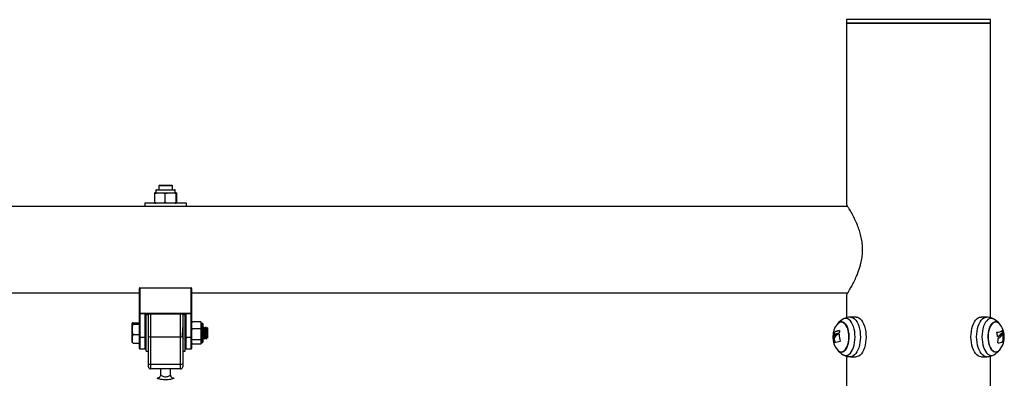
# Model space of a CAD drawing. Units: millimetres. Extents: x 0 to 12.8, y 1 to 16.1.
# Drawn here: x 7.7 to 8.6, y 14 to 14.3 of the extents above; entities that cross this region are included whole.
import ezdxf

# ---------------------------------------------------------------- set-up
doc = ezdxf.new("R2010")
doc.units = ezdxf.units.MM

# ---------------------------------------------------------------- blocks, each defined once
blk = doc.blocks.new('K144-A')
at = {"color": 7, "linetype": 'Continuous', "lineweight": 25}
for p, q in [((8.42588, 14.30751), (8.42588, 14.30451)), ((8.44638, 14.30751), (8.42588, 14.30751)), ((8.55288, 14.30751), (8.44638, 14.30751)), ((8.55288, 14.30451), (8.55288, 14.30751)), ((8.42588, 14.30451), (8.42588, 14.1444)), ((8.44638, 14.30451), (8.42588, 14.30451)), ((8.42588, 14.30451), (8.55288, 14.30451)), ((8.55288, 14.30451), (8.44638, 14.30451)), ((8.55288, 14.0444), (8.55288, 14.30451)), ((7.82038, 14.16146), (7.81988, 14.16096)), ((7.81988, 14.16096), (7.81988, 14.15741)), ((7.83188, 14.16096), (7.81988, 14.16096)), ((7.82038, 14.16146), (7.83138, 14.16146)), ((7.83188, 14.16096), (7.83138, 14.16146)), ((7.83188, 14.15741), (7.83188, 14.16096)), ((7.8162, 14.15421), (7.8162, 14.14596)), ((7.81738, 14.15691), (7.81738, 14.15471)), ((7.82123, 14.15691), (7.81738, 14.15691)), ((7.81738, 14.15471), (7.82123, 14.15471)), ((7.81788, 14.15741), (7.82151, 14.15741)), ((7.83438, 14.15691), (7.82123, 14.15691)), ((7.82123, 14.15471), (7.83438, 14.15471)), ((7.82151, 14.15741), (7.83388, 14.15741)), ((7.82529, 14.15421), (7.82529, 14.14596)), ((7.83438, 14.15471), (7.83438, 14.15691)), ((7.83497, 14.15421), (7.83497, 14.14596)), ((7.83557, 14.15421), (7.83557, 14.14596)), ((7.80753, 14.14256), (7.32423, 14.14256)), ((7.80753, 14.14546), (7.80753, 14.14256)), ((7.84423, 14.14546), (7.80753, 14.14546)), ((7.84423, 14.14256), (7.80753, 14.14256)), ((7.84423, 14.14256), (7.84423, 14.14546)), ((8.42709, 14.14256), (7.84423, 14.14256)), ((7.32888, 14.06646), (7.80288, 14.06646)), ((7.80288, 14.04829), (7.80288, 14.07038)), ((7.80318, 14.07096), (7.80318, 14.04829)), ((7.80318, 14.07096), (7.84858, 14.07096)), ((7.84858, 14.04829), (7.84858, 14.07096)), ((7.84888, 14.07038), (7.84888, 14.04829)), ((7.84888, 14.06646), (8.42709, 14.06646)), ((8.42588, 14.06451), (8.42588, 14.04439)), ((7.80288, 14.04829), (7.80318, 14.04829)), ((7.80288, 14.02749), (7.80288, 14.04829)), ((7.80318, 14.04829), (7.84858, 14.04829)), ((7.80318, 14.04829), (7.80318, 14.04822)), ((7.84858, 14.04822), (7.80318, 14.04822)), ((7.80318, 14.04822), (7.80318, 14.02741)), ((7.80793, 14.04799), (7.84383, 14.04799)), ((7.80793, 14.02741), (7.80793, 14.04799)), ((7.80822, 14.04776), (7.84354, 14.04776)), ((7.80823, 14.04776), (7.80823, 14.02749)), ((7.81073, 14.04696), (7.80873, 14.04696)), ((7.80873, 14.03096), (7.80873, 14.04696)), ((7.81073, 14.02781), (7.81073, 14.04776)), ((7.81273, 14.04776), (7.81273, 14.02746)), ((7.83903, 14.02746), (7.83903, 14.04776)), ((7.84103, 14.04776), (7.84103, 14.02781)), ((7.84303, 14.04696), (7.84103, 14.04696)), ((7.84303, 14.03096), (7.84303, 14.04696)), ((7.84353, 14.02749), (7.84353, 14.04776)), ((7.84383, 14.04799), (7.84383, 14.02741)), ((7.84858, 14.04829), (7.84858, 14.04822)), ((7.84858, 14.04829), (7.84888, 14.04829)), ((7.84858, 14.02741), (7.84858, 14.04822)), ((7.84888, 14.04829), (7.84888, 14.02749)), ((7.79648, 14.03938), (7.79648, 14.03946)), ((7.79648, 14.0342), (7.79648, 14.03938)), ((7.79748, 14.04003), (7.80288, 14.04003)), ((7.79748, 14.03874), (7.80288, 14.03874)), ((7.85688, 14.04069), (7.84938, 14.04069)), ((7.85724, 14.04015), (7.85688, 14.04069)), ((7.85838, 14.03946), (7.85738, 14.03946)), ((7.85738, 14.03769), (7.85738, 14.03946)), ((7.85838, 14.02246), (7.85838, 14.03946)), ((7.85888, 14.03896), (7.85888, 14.02296)), ((8.4343, 14.04505), (8.42935, 14.04495)), ((8.54941, 14.04495), (8.54446, 14.04505)), ((7.79648, 14.02577), (7.79648, 14.0342)), ((7.79748, 14.02967), (7.80288, 14.02967)), ((7.80873, 14.03596), (7.80823, 14.03596)), ((7.80873, 14.01496), (7.80873, 14.03096)), ((7.84303, 14.01496), (7.84303, 14.03096)), ((7.84353, 14.03596), (7.84346, 14.03596)), ((7.85688, 14.0347), (7.84938, 14.0347)), ((7.85738, 14.02984), (7.85738, 14.03769)), ((7.85738, 14.0231), (7.85738, 14.02984)), ((7.85996, 14.03596), (7.85971, 14.03596)), ((7.86121, 14.03596), (7.86096, 14.03596)), ((7.86238, 14.03596), (7.86221, 14.03596)), ((7.86288, 14.03546), (7.86238, 14.03596)), ((7.86238, 14.03421), (7.86238, 14.03596)), ((7.86288, 14.03546), (7.86288, 14.02646)), ((8.41515, 14.03144), (8.4145, 14.03144)), ((8.41522, 14.03162), (8.41457, 14.03162)), ((8.41784, 14.02963), (8.41719, 14.02963)), ((8.56206, 14.03029), (8.56271, 14.03029)), ((8.56327, 14.03292), (8.5636, 14.03292)), ((8.56345, 14.03085), (8.5641, 14.03085)), ((8.56346, 14.03103), (8.56411, 14.03103)), ((8.564, 14.02995), (8.56431, 14.02995)), ((7.79648, 14.02246), (7.79648, 14.02577)), ((7.79748, 14.02188), (7.80288, 14.02188)), ((7.80288, 14.01726), (7.80288, 14.02749)), ((7.80318, 14.02741), (7.80793, 14.02741)), ((7.80318, 14.02741), (7.80318, 14.01696)), ((7.80793, 14.01696), (7.80793, 14.02741)), ((7.80823, 14.02749), (7.80823, 14.01726)), ((7.80823, 14.02596), (7.80873, 14.02596)), ((7.81073, 14.00369), (7.81073, 14.02781)), ((7.81273, 14.02746), (7.83903, 14.02746)), ((7.81273, 14.02746), (7.81273, 14.00334)), ((7.83903, 14.00334), (7.83903, 14.02746)), ((7.84103, 14.02781), (7.84103, 14.00369)), ((7.84103, 14.02672), (7.84109, 14.02681)), ((7.84309, 14.02602), (7.84303, 14.02614)), ((7.84303, 14.02596), (7.84309, 14.02596)), ((7.84353, 14.01726), (7.84353, 14.02749)), ((7.84383, 14.02741), (7.84858, 14.02741)), ((7.84383, 14.02741), (7.84383, 14.01696)), ((7.84858, 14.01696), (7.84858, 14.02741)), ((7.84888, 14.02749), (7.84888, 14.01726)), ((7.85688, 14.02497), (7.84938, 14.02497)), ((7.85688, 14.02123), (7.84938, 14.02123)), ((7.85738, 14.02246), (7.85738, 14.0231)), ((7.85738, 14.02246), (7.85838, 14.02246)), ((7.85888, 14.02629), (7.85907, 14.02596)), ((7.85909, 14.02596), (7.85934, 14.02596)), ((7.86034, 14.02596), (7.86059, 14.02596)), ((7.86159, 14.02596), (7.86184, 14.02596)), ((7.8627, 14.02627), (7.86288, 14.02646)), ((8.41452, 14.02794), (8.41422, 14.02794)), ((8.41503, 14.02627), (8.41438, 14.02627)), ((8.41506, 14.02644), (8.41441, 14.02644)), ((8.41555, 14.02229), (8.41515, 14.02229)), ((8.41652, 14.02821), (8.41587, 14.02821)), ((8.55937, 14.02795), (8.56002, 14.02795)), ((8.56104, 14.02924), (8.56169, 14.02924)), ((8.56355, 14.02339), (8.5642, 14.02339)), ((8.56361, 14.02357), (8.56426, 14.02357)), ((7.80318, 14.01696), (7.80793, 14.01696)), ((7.80873, 14.01496), (7.81073, 14.01496)), ((7.84103, 14.01496), (7.84303, 14.01496)), ((7.84383, 14.01696), (7.84858, 14.01696)), ((7.81073, 14.00121), (7.81073, 14.00369)), ((7.84103, 14.00369), (7.84103, 14.00121)), ((8.42588, 14.01059), (8.42588, 13.95439)), ((8.42935, 14.01006), (8.4343, 14.00996)), ((8.54446, 14.00996), (8.54941, 14.01006)), ((8.55288, 13.9544), (8.55288, 14.0106)), ((7.81273, 14.00334), (7.83903, 14.00334)), ((7.81273, 14.00334), (7.81273, 13.99921)), ((7.83903, 13.99921), (7.81273, 13.99921)), ((7.82138, 13.99921), (7.82138, 13.99395)), ((7.83038, 13.99392), (7.83038, 13.99921)), ((7.83903, 13.99921), (7.83903, 14.00334))]:
    blk.add_line(p, q, dxfattribs=at)
at = {"color": 7, "linetype": 'Continuous', "lineweight": 25, "flags": 128}
for points in [[(8.41785, 14.03889), (8.41832, 14.03941), (8.41934, 14.04024), (8.42041, 14.04073), (8.42151, 14.04085), (8.42261, 14.04061), (8.42367, 14.04001), (8.42467, 14.03907), (8.42557, 14.03782), (8.42637, 14.03628), (8.42702, 14.03451), (8.42752, 14.03254), (8.42785, 14.03044), (8.428, 14.02825), (8.42797, 14.02605), (8.42776, 14.02389), (8.42738, 14.02182), (8.42683, 14.01991), (8.42613, 14.01821), (8.4253, 14.01676), (8.42436, 14.0156), (8.42334, 14.01477), (8.42226, 14.01428), (8.42226, 14.01428)], [(8.42795, 14.02935), (8.4277, 14.0315), (8.42729, 14.03355), (8.42671, 14.03542), (8.42599, 14.03708), (8.42513, 14.03848), (8.42418, 14.03958), (8.42315, 14.04036), (8.42206, 14.04078), (8.42096, 14.04083), (8.41987, 14.04053), (8.41882, 14.03987), (8.41785, 14.03889)], [(8.43338, 14.02977), (8.43312, 14.03216), (8.43269, 14.03444), (8.43209, 14.03657), (8.43134, 14.0385), (8.43045, 14.04018), (8.42945, 14.04158), (8.42835, 14.04267), (8.42719, 14.04341), (8.42598, 14.0438), (8.42476, 14.04383), (8.42355, 14.04349), (8.42312, 14.04328)], [(8.42935, 14.04495), (8.42948, 14.04496), (8.43072, 14.04477), (8.43193, 14.04423), (8.4331, 14.04335), (8.43419, 14.04215), (8.43518, 14.04065), (8.43606, 14.03888), (8.4368, 14.03688), (8.43739, 14.03469), (8.43782, 14.03236), (8.43808, 14.02992), (8.43817, 14.02744), (8.43807, 14.02495), (8.4378, 14.02252), (8.43736, 14.02019), (8.43676, 14.01801), (8.43601, 14.01603), (8.43513, 14.01427), (8.43413, 14.01279), (8.43304, 14.0116), (8.43187, 14.01074), (8.43065, 14.01022), (8.42941, 14.01006), (8.42935, 14.01006)], [(8.4343, 14.04505), (8.43443, 14.04506), (8.43567, 14.04487), (8.4369, 14.04432), (8.43807, 14.04344), (8.43916, 14.04223), (8.44016, 14.04072), (8.44104, 14.03895), (8.44179, 14.03694), (8.44239, 14.03473), (8.44282, 14.03238), (8.44308, 14.02993), (8.44317, 14.02744), (8.44307, 14.02494), (8.4428, 14.02249), (8.44236, 14.02015), (8.44175, 14.01796), (8.441, 14.01596), (8.44011, 14.0142), (8.43911, 14.0127), (8.438, 14.01151), (8.43683, 14.01065), (8.43561, 14.01012), (8.43436, 14.00996), (8.4343, 14.00996)], [(8.53569, 14.02508), (8.5356, 14.02757), (8.5357, 14.03007), (8.53597, 14.03252), (8.53641, 14.03486), (8.53701, 14.03705), (8.53777, 14.03905), (8.53866, 14.04081), (8.53966, 14.04231), (8.54076, 14.0435), (8.54194, 14.04436), (8.54316, 14.04489), (8.54441, 14.04506), (8.54446, 14.04505)], [(8.54068, 14.02509), (8.5406, 14.02757), (8.54069, 14.03006), (8.54096, 14.03249), (8.5414, 14.03482), (8.542, 14.037), (8.54275, 14.03898), (8.54364, 14.04074), (8.54464, 14.04222), (8.54573, 14.04341), (8.5469, 14.04427), (8.54812, 14.04479), (8.54936, 14.04496), (8.54941, 14.04495)], [(8.55565, 14.04328), (8.55539, 14.04341), (8.55418, 14.0438), (8.55296, 14.04383), (8.55175, 14.04349), (8.55058, 14.04279), (8.54947, 14.04176), (8.54845, 14.0404), (8.54755, 14.03876), (8.54677, 14.03686), (8.54615, 14.03476), (8.54569, 14.03249), (8.54541, 14.03012), (8.5453, 14.02768), (8.54538, 14.02524), (8.54564, 14.02285), (8.54608, 14.02057), (8.54668, 14.01844), (8.54743, 14.01651), (8.54831, 14.01483), (8.54932, 14.01343), (8.55041, 14.01234), (8.55158, 14.0116), (8.55278, 14.01121), (8.55401, 14.01118), (8.55522, 14.01152), (8.55565, 14.01173)], [(8.56092, 14.03889), (8.56027, 14.03958), (8.55924, 14.04036), (8.55816, 14.04078), (8.55706, 14.04083), (8.55596, 14.04053), (8.55491, 14.03987), (8.55393, 14.03887), (8.55304, 14.03756), (8.55227, 14.03598), (8.55165, 14.03417), (8.55118, 14.03217), (8.55088, 14.03005), (8.55076, 14.02786), (8.55082, 14.02566), (8.55106, 14.02351), (8.55148, 14.02146), (8.55206, 14.01959), (8.55278, 14.01793), (8.55363, 14.01653), (8.55459, 14.01543), (8.55562, 14.01466), (8.5567, 14.01423), (8.55781, 14.01418), (8.5589, 14.01448), (8.55995, 14.01514), (8.56092, 14.01612)], [(8.55835, 14.01428), (8.55725, 14.01416), (8.55616, 14.0144), (8.5551, 14.015), (8.5541, 14.01594), (8.55319, 14.01719), (8.5524, 14.01873), (8.55175, 14.0205), (8.55125, 14.02247), (8.55092, 14.02457), (8.55077, 14.02676), (8.55079, 14.02896), (8.55101, 14.03112), (8.55139, 14.03319), (8.55194, 14.0351), (8.55264, 14.0368), (8.55347, 14.03825), (8.55441, 14.03941), (8.55543, 14.04024), (8.55651, 14.04073), (8.55761, 14.04085), (8.5587, 14.04061), (8.55976, 14.04001), (8.56076, 14.03907), (8.56092, 14.03889)], [(8.42312, 14.01173), (8.42338, 14.0116), (8.42459, 14.01121), (8.42581, 14.01118), (8.42702, 14.01152), (8.42819, 14.01222), (8.4293, 14.01325), (8.43031, 14.01461), (8.43122, 14.01625), (8.43199, 14.01815), (8.43261, 14.02025), (8.43307, 14.02252), (8.43336, 14.02489), (8.43346, 14.02733), (8.43338, 14.02977)], [(8.41785, 14.01612), (8.41849, 14.01543), (8.41953, 14.01466), (8.42061, 14.01423), (8.42171, 14.01418), (8.4228, 14.01448), (8.42385, 14.01514), (8.42484, 14.01614), (8.42573, 14.01745), (8.42649, 14.01903), (8.42712, 14.02084), (8.42759, 14.02284), (8.42789, 14.02496), (8.42801, 14.02715), (8.42795, 14.02935)], [(8.54446, 14.00996), (8.54434, 14.00996), (8.54309, 14.01014), (8.54187, 14.01069), (8.5407, 14.01157), (8.5396, 14.01278), (8.5386, 14.01429), (8.53772, 14.01606), (8.53698, 14.01808), (8.53638, 14.02028), (8.53595, 14.02263), (8.53569, 14.02508)], [(8.54942, 14.01006), (8.54929, 14.01006), (8.54805, 14.01024), (8.54683, 14.01078), (8.54567, 14.01166), (8.54458, 14.01286), (8.54359, 14.01436), (8.54271, 14.01613), (8.54197, 14.01813), (8.54137, 14.02032), (8.54094, 14.02265), (8.54068, 14.02509)]]:
    blk.add_lwpolyline(points, dxfattribs=at)
at = {"color": 7, "linetype": 'Continuous', "lineweight": 25}
for centre, radius, start, end in [((7.81738, 14.14891), 0.00579, 90, 99.15984), ((7.81788, 14.15691), 0.0005, 90, 180), ((7.83388, 14.15691), 0.0005, 0, 90), ((7.83438, 14.14891), 0.00579, 80.84236, 90), ((7.81738, 14.15125), 0.00579, 260.88089, 270), ((7.83438, 14.15125), 0.00579, 270, 279.11359), ((7.80311, 14.04857), 0.00036, 230.33902, 281.24119), ((7.84865, 14.04857), 0.00036, 258.75881, 309.66098), ((7.85086, 14.03946), 0.00198, 157.95826, 180), ((7.8554, 14.03946), 0.00198, 0, 20.72804), ((7.85838, 14.03896), 0.0005, 0, 90), ((8.43179, 14.02751), 0.018, 140.76307, 219.23693), ((8.43179, 14.02751), 0.018, 118.82125, 140.76307), ((8.54697, 14.02751), 0.018, 39.23693, 61.17875), ((8.54697, 14.02751), 0.018, 3.99737, 39.23693), ((8.43291, 14.02819), 0.01869, 169.99234, 180.76295), ((8.42196, 14.01508), 0.01811, 97.23468, 114.0822), ((8.43356, 14.02819), 0.01869, 169.99234, 180.76295), ((8.42219, 14.01616), 0.01696, 98.26192, 114.30042), ((8.42666, 13.98973), 0.04175, 100.00088, 103.74088), ((8.42738, 13.98585), 0.04495, 100.23729, 103.1058), ((8.42758, 13.98791), 0.04284, 100.91252, 103.13935), ((8.43933, 14.02965), 0.01982, 179.14108, 197.85962), ((8.43795, 14.02979), 0.01844, 170.25199, 176.14437), ((8.53928, 14.02517), 0.02002, 7.93238, 18.21925), ((8.55605, 14.04988), 0.01841, 277.24422, 293.90392), ((8.56018, 14.037), 0.00696, 285.65992, 298.06633), ((8.56083, 14.037), 0.00696, 285.65992, 298.06633), ((8.54386, 14.02677), 0.02005, 12.28281, 17.85522), ((8.56141, 14.0352), 0.00585, 287.85824, 299.07119), ((8.54451, 14.02677), 0.02005, 12.28281, 17.85522), ((8.54473, 14.02691), 0.01918, 349.99141, 9.12483), ((8.54538, 14.02691), 0.01918, 349.99141, 9.12483), ((7.80311, 14.02776), 0.00036, 230.33902, 281.24119), ((7.808, 14.02776), 0.00036, 258.75881, 309.66098), ((7.81225, 14.03062), 0.0032, 241.70075, 278.73255), ((7.83952, 14.03062), 0.0032, 261.26745, 298.29925), ((7.84376, 14.02776), 0.00036, 230.33902, 281.24119), ((7.84865, 14.02776), 0.00036, 258.75881, 309.66098), ((7.85086, 14.02246), 0.00198, 180, 201.10847), ((7.8554, 14.02246), 0.00198, 339.1681, 0), ((7.85838, 14.02296), 0.0005, 270, 0), ((8.41605, 14.0247), 0.00358, 114.95862, 119.94814), ((8.43435, 14.02805), 0.02005, 185.0899, 196.68267), ((8.435, 14.02805), 0.02005, 185.0899, 196.68267), ((8.42282, 14.00204), 0.02149, 96.48079, 110.66403), ((8.54935, 14.07901), 0.05204, 280.82739, 281.09615), ((8.54028, 14.02593), 0.01921, 349.07645, 1.00754), ((8.55686, 14.04002), 0.01793, 277.41942, 291.92418), ((8.55708, 14.04129), 0.01926, 276.42468, 291.70889), ((8.54941, 14.0821), 0.05518, 280.28001, 281.08559), ((8.54697, 14.02751), 0.018, 320.76307, 3.99737), ((7.80318, 14.01726), 0.0003, 180, 270), ((7.80793, 14.01726), 0.0003, 270, 0), ((7.84383, 14.01726), 0.0003, 180, 270), ((7.84858, 14.01726), 0.0003, 270, 0), ((8.43179, 14.02751), 0.018, 219.23693, 241.17875), ((8.42151, 14.0187), 0.00448, 215.17043, 279.61749), ((8.54697, 14.02751), 0.018, 298.82125, 320.76307), ((8.55663, 14.01939), 0.00539, 288.64638, 322.61666), ((7.81225, 14.0065), 0.0032, 241.70075, 278.73255), ((7.83952, 14.0065), 0.0032, 261.26745, 298.29925), ((7.81273, 14.00121), 0.002, 180, 270), ((7.83903, 14.00121), 0.002, 270, 0)]:
    blk.add_arc(centre, radius, start, end, dxfattribs=at)
for centre, major_axis, ratio, start_param, end_param in [((7.80318, 14.07038), (0, 0.000573), 0.523953, 0, 1.570796), ((7.84858, 14.07038), (0, 0.000573), 0.523953, 4.712389, 6.283185), ((7.80793, 14.04806), (-0.000298, 0.000298), 0.128709, 1.698801, 3.269598), ((7.84383, 14.04806), (0.000298, 0.000298), 0.128709, 3.013588, 4.584384)]:
    blk.add_ellipse(centre, major_axis=major_axis, ratio=ratio, start_param=start_param, end_param=end_param, dxfattribs=at)
for points, knots in [([(7.8162, 14.15421), (7.81639, 14.15425), (7.81788, 14.15461), (7.82061, 14.15465), (7.82347, 14.15462), (7.82496, 14.15428), (7.82529, 14.15421)], [0, 0, 0, 0, 0.064531, 0.499917, 0.892754, 1, 1, 1, 1]), ([(7.81647, 14.15459), (7.81642, 14.1546), (7.81633, 14.15461), (7.81624, 14.15433), (7.8162, 14.15421)], [0, 0, 0, 0, 0.537678, 1, 1, 1, 1]), ([(7.82529, 14.15421), (7.82591, 14.15433), (7.82716, 14.15457), (7.82973, 14.15464), (7.83235, 14.15469), (7.8343, 14.15433), (7.83497, 14.15421)], [0, 0, 0, 0, 0.19547, 0.391364, 0.790906, 1, 1, 1, 1]), ([(7.83497, 14.15421), (7.83501, 14.15433), (7.83509, 14.15457), (7.83524, 14.15464), (7.83541, 14.15469), (7.83553, 14.15433), (7.83557, 14.15421)], [0, 0, 0, 0, 0.19547, 0.391364, 0.790906, 1, 1, 1, 1]), ([(7.8162, 14.14596), (7.81624, 14.14584), (7.81631, 14.1456), (7.81641, 14.14552), (7.81646, 14.14555), (7.81647, 14.14555)], [0, 0, 0, 0, 0.4317946, 0.8645247, 1, 1, 1, 1]), ([(7.82529, 14.14596), (7.82509, 14.14591), (7.8236, 14.14555), (7.82087, 14.14551), (7.81801, 14.14554), (7.81652, 14.14588), (7.8162, 14.14596)], [0, 0, 0, 0, 0.064531, 0.499917, 0.892754, 1, 1, 1, 1]), ([(7.83497, 14.14596), (7.83434, 14.14583), (7.83309, 14.14559), (7.83053, 14.14552), (7.82791, 14.14547), (7.82596, 14.14583), (7.82529, 14.14596)], [0, 0, 0, 0, 0.1954703, 0.3913641, 0.7909056, 1, 1, 1, 1]), ([(7.83557, 14.14596), (7.83553, 14.14583), (7.83545, 14.14559), (7.83529, 14.14552), (7.83513, 14.14547), (7.83501, 14.14583), (7.83497, 14.14596)], [0, 0, 0, 0, 0.19547, 0.391364, 0.790906, 1, 1, 1, 1]), ([(8.42588, 14.06451), (8.42594, 14.06459), (8.42605, 14.06477), (8.42693, 14.06618), (8.42826, 14.06837), (8.42999, 14.07137), (8.43205, 14.07519), (8.43435, 14.07994), (8.43629, 14.08466), (8.43771, 14.08897), (8.43878, 14.09292), (8.43969, 14.09765), (8.44015, 14.1031), (8.43999, 14.10864), (8.43925, 14.11398), (8.43803, 14.11906), (8.43641, 14.12402), (8.43444, 14.12885), (8.43217, 14.13359), (8.43027, 14.13712), (8.42885, 14.13961), (8.42763, 14.14169), (8.42669, 14.14321), (8.42614, 14.14409), (8.42589, 14.1445), (8.42593, 14.14443), (8.42595, 14.1444)], [0, 0, 0, 0, 0.046323, 0.094129, 0.140422, 0.187877, 0.237993, 0.289236, 0.345991, 0.375315, 0.404633, 0.4465, 0.489519, 0.53142, 0.574614, 0.615693, 0.657626, 0.706495, 0.756398, 0.813315, 0.842714, 0.872109, 0.925809, 0.953773, 0.981735, 1, 1, 1, 1]), ([(7.79748, 14.04003), (7.79736, 14.04001), (7.79707, 14.03998), (7.79666, 14.03987), (7.79646, 14.03966), (7.79648, 14.03949), (7.79648, 14.03938)], [0, 0, 0, 0, 0.086027, 0.211725, 0.537626, 1, 1, 1, 1]), ([(7.79748, 14.03874), (7.79746, 14.03872), (7.79733, 14.03865), (7.79706, 14.0384), (7.79665, 14.03763), (7.79647, 14.03616), (7.79648, 14.03492), (7.79648, 14.0342)], [0, 0, 0, 0, 0.014915, 0.0894823, 0.2153873, 0.5488933, 1, 1, 1, 1]), ([(7.79648, 14.03938), (7.79648, 14.03937), (7.79648, 14.03928), (7.79648, 14.03912), (7.79659, 14.03894), (7.79691, 14.03882), (7.79717, 14.03876), (7.7974, 14.03874), (7.79748, 14.03874)], [0, 0, 0, 0, 0.048696, 0.389277, 0.716441, 0.839359, 0.94295, 1, 1, 1, 1]), ([(7.79677, 14.03918), (7.79682, 14.0393), (7.79693, 14.03955), (7.79717, 14.03986), (7.7974, 14.03998), (7.79748, 14.04003)], [0, 0, 0, 0, 0.36636, 0.774971, 1, 1, 1, 1]), ([(7.84888, 14.03769), (7.84888, 14.03808), (7.84888, 14.03886), (7.84894, 14.03988), (7.84926, 14.04047), (7.84938, 14.04069)], [0, 0, 0, 0, 0.387267, 0.776039, 1, 1, 1, 1]), ([(7.84938, 14.04069), (7.84933, 14.04064), (7.84915, 14.04047), (7.84912, 14.04029), (7.8491, 14.04015)], [0, 0, 0, 0, 0.261662, 1, 1, 1, 1]), ([(7.85688, 14.04069), (7.85703, 14.04038), (7.8575, 14.03941), (7.85743, 14.03839), (7.85738, 14.03769)], [0, 0, 0, 0, 0.3166923, 1, 1, 1, 1]), ([(8.42935, 14.04492), (8.42911, 14.04492), (8.4282, 14.04494), (8.42665, 14.04466), (8.42476, 14.04411), (8.42362, 14.04353), (8.42306, 14.04324)], [0, 0, 0, 0, 0.1070055, 0.4149711, 0.7149568, 1, 1, 1, 1]), ([(8.55565, 14.04325), (8.55519, 14.0435), (8.55415, 14.04405), (8.55233, 14.04461), (8.5507, 14.04493), (8.54969, 14.04492), (8.54941, 14.04492)], [0, 0, 0, 0, 0.242329, 0.540502, 0.870937, 1, 1, 1, 1]), ([(7.79648, 14.0342), (7.79647, 14.03336), (7.79645, 14.0321), (7.79671, 14.03062), (7.79709, 14.02996), (7.79735, 14.02974), (7.79746, 14.02968), (7.79748, 14.02967)], [0, 0, 0, 0, 0.527851, 0.793418, 0.926838, 0.986002, 1, 1, 1, 1]), ([(7.79748, 14.02967), (7.79736, 14.02959), (7.79707, 14.02941), (7.79666, 14.02873), (7.79646, 14.02748), (7.79648, 14.02641), (7.79648, 14.02577)], [0, 0, 0, 0, 0.086027, 0.211725, 0.537626, 1, 1, 1, 1]), ([(7.84096, 14.02763), (7.84096, 14.02769), (7.84093, 14.02793), (7.84089, 14.02858), (7.84084, 14.02951), (7.8408, 14.03038), (7.84078, 14.03092), (7.84077, 14.0311)], [0, 0, 0, 0, 0.079986, 0.343425, 0.601234, 0.861487, 1, 1, 1, 1]), ([(7.84127, 14.031), (7.84126, 14.03131), (7.84123, 14.03198), (7.8412, 14.0328), (7.84117, 14.03342), (7.84114, 14.03414), (7.84109, 14.0349), (7.84104, 14.03556), (7.84101, 14.03583), (7.84098, 14.03595), (7.84097, 14.03594), (7.84096, 14.03594)], [0, 0, 0, 0, 0.1177389, 0.2578217, 0.329051, 0.3829621, 0.5853362, 0.7298348, 0.8727279, 0.9355382, 1, 1, 1, 1]), ([(7.84349, 14.03591), (7.84341, 14.03577), (7.84324, 14.03548), (7.84307, 14.0352), (7.84299, 14.03505)], [0, 0, 0, 0, 0.500516, 1, 1, 1, 1]), ([(7.84357, 14.02686), (7.84356, 14.02688), (7.84353, 14.02693), (7.84349, 14.02731), (7.84343, 14.02794), (7.84338, 14.02877), (7.84333, 14.02974), (7.84328, 14.03079), (7.84323, 14.03185), (7.84318, 14.03285), (7.84313, 14.03373), (7.84308, 14.03442), (7.84304, 14.03485), (7.84301, 14.03494), (7.843, 14.03497)], [0, 0, 0, 0, 0.065674, 0.153389, 0.242945, 0.33272, 0.420469, 0.509886, 0.59975, 0.687569, 0.77683, 0.866765, 0.95469, 1, 1, 1, 1]), ([(7.84353, 14.03563), (7.84352, 14.03574), (7.84351, 14.03588), (7.84349, 14.03588), (7.84349, 14.03588)], [0, 0, 0, 0, 0.814471, 1, 1, 1, 1]), ([(7.84938, 14.0347), (7.84924, 14.03501), (7.84877, 14.03598), (7.84884, 14.037), (7.84888, 14.03769)], [0, 0, 0, 0, 0.316704, 1, 1, 1, 1]), ([(7.84938, 14.02497), (7.84924, 14.02547), (7.84877, 14.02705), (7.84884, 14.02871), (7.84888, 14.02984)], [0, 0, 0, 0, 0.316704, 1, 1, 1, 1]), ([(7.84888, 14.02984), (7.84888, 14.03047), (7.84888, 14.03174), (7.84894, 14.0334), (7.84926, 14.03435), (7.84938, 14.0347)], [0, 0, 0, 0, 0.387267, 0.776039, 1, 1, 1, 1]), ([(7.85738, 14.03769), (7.85738, 14.0373), (7.85738, 14.03652), (7.85733, 14.0355), (7.857, 14.03492), (7.85688, 14.0347)], [0, 0, 0, 0, 0.387242, 0.775989, 1, 1, 1, 1]), ([(7.85688, 14.0347), (7.85703, 14.0342), (7.8575, 14.03262), (7.85743, 14.03097), (7.85738, 14.02984)], [0, 0, 0, 0, 0.316692, 1, 1, 1, 1]), ([(7.85738, 14.02984), (7.85738, 14.0292), (7.85738, 14.02794), (7.85733, 14.02628), (7.857, 14.02532), (7.85688, 14.02497)], [0, 0, 0, 0, 0.387242, 0.775989, 1, 1, 1, 1]), ([(7.85925, 14.035), (7.85917, 14.03514), (7.859, 14.03543), (7.85884, 14.03571), (7.85875, 14.03586)], [0, 0, 0, 0, 0.500045, 1, 1, 1, 1]), ([(7.85934, 14.02602), (7.85932, 14.02603), (7.85927, 14.02606), (7.8592, 14.02703), (7.85911, 14.02865), (7.85904, 14.03055), (7.85897, 14.03233), (7.85892, 14.03364), (7.85889, 14.03409), (7.85888, 14.03416)], [0, 0, 0, 0, 0.121284, 0.3069, 0.49466, 0.652638, 0.812729, 0.970133, 1, 1, 1, 1]), ([(7.85974, 14.03591), (7.85966, 14.03577), (7.85949, 14.03548), (7.85932, 14.0352), (7.85924, 14.03505)], [0, 0, 0, 0, 0.500084, 1, 1, 1, 1]), ([(7.85982, 14.02686), (7.85981, 14.02688), (7.85978, 14.02693), (7.85974, 14.02731), (7.85968, 14.02794), (7.85963, 14.02877), (7.85958, 14.02974), (7.85953, 14.03079), (7.85948, 14.03185), (7.85943, 14.03285), (7.85938, 14.03373), (7.85933, 14.03442), (7.85929, 14.03485), (7.85926, 14.03494), (7.85925, 14.03497)], [0, 0, 0, 0, 0.065568, 0.153283, 0.242834, 0.332612, 0.420362, 0.509774, 0.59964, 0.687462, 0.776717, 0.866653, 0.954581, 1, 1, 1, 1]), ([(7.86032, 14.02599), (7.86031, 14.02602), (7.86028, 14.0261), (7.86023, 14.02658), (7.86019, 14.02728), (7.86014, 14.02824), (7.86009, 14.02936), (7.86004, 14.03063), (7.85999, 14.03188), (7.85994, 14.03305), (7.85989, 14.03405), (7.85984, 14.03493), (7.85979, 14.03557), (7.85976, 14.03582), (7.85974, 14.0359), (7.85973, 14.03595), (7.85972, 14.03594), (7.85971, 14.03594)], [0, 0, 0, 0, 0.07539, 0.146536, 0.226621, 0.306972, 0.385503, 0.465243, 0.559204, 0.624555, 0.703975, 0.784397, 0.863742, 0.942561, 0.950648, 0.966791, 1, 1, 1, 1]), ([(7.86059, 14.02602), (7.86057, 14.02603), (7.86052, 14.02606), (7.86045, 14.02703), (7.86036, 14.02865), (7.86029, 14.03054), (7.86022, 14.03236), (7.86014, 14.03412), (7.86006, 14.03541), (7.86, 14.03606), (7.85997, 14.0359), (7.85996, 14.03588)], [0, 0, 0, 0, 0.088041, 0.222781, 0.359078, 0.473756, 0.589967, 0.704228, 0.840923, 0.975712, 1, 1, 1, 1]), ([(7.8605, 14.035), (7.86042, 14.03514), (7.86025, 14.03543), (7.86009, 14.03571), (7.86, 14.03586)], [0, 0, 0, 0, 0.500011, 1, 1, 1, 1]), ([(7.86099, 14.0359), (7.8609, 14.03576), (7.86074, 14.03548), (7.86057, 14.0352), (7.86049, 14.03505)], [0, 0, 0, 0, 0.496708, 1, 1, 1, 1]), ([(7.86107, 14.02686), (7.86107, 14.02686), (7.86104, 14.02686), (7.861, 14.02714), (7.86095, 14.02767), (7.8609, 14.02843), (7.86085, 14.02935), (7.8608, 14.03038), (7.86075, 14.03144), (7.8607, 14.03247), (7.86065, 14.03341), (7.8606, 14.03418), (7.86055, 14.03474), (7.86052, 14.03491), (7.8605, 14.03499)], [0, 0, 0, 0, 0.0306202, 0.118866, 0.2075485, 0.2975883, 0.3860468, 0.474507, 0.5645468, 0.6532277, 0.741475, 0.8314973, 0.9203844, 1, 1, 1, 1]), ([(7.86157, 14.02602), (7.86156, 14.02603), (7.86154, 14.02604), (7.8615, 14.02636), (7.86146, 14.02692), (7.8614, 14.02798), (7.86133, 14.0295), (7.86127, 14.03112), (7.86121, 14.03247), (7.86116, 14.03365), (7.86111, 14.0346), (7.86106, 14.03534), (7.86103, 14.0357), (7.861, 14.03587), (7.86099, 14.03589), (7.86099, 14.03589)], [0, 0, 0, 0, 0.056672, 0.117772, 0.190189, 0.292, 0.425996, 0.525139, 0.621675, 0.701836, 0.788261, 0.871253, 0.95215, 0.982338, 1, 1, 1, 1]), ([(7.86184, 14.02602), (7.86182, 14.02603), (7.86177, 14.02606), (7.8617, 14.02703), (7.86161, 14.02865), (7.86154, 14.03054), (7.86147, 14.03236), (7.86139, 14.03412), (7.86131, 14.03541), (7.86125, 14.03606), (7.86122, 14.0359), (7.86121, 14.03588)], [0, 0, 0, 0, 0.088041, 0.222781, 0.359078, 0.473756, 0.589967, 0.704228, 0.840923, 0.975712, 1, 1, 1, 1]), ([(7.86175, 14.035), (7.86167, 14.03514), (7.8615, 14.03543), (7.86134, 14.03571), (7.86125, 14.03586)], [0, 0, 0, 0, 0.499977, 1, 1, 1, 1]), ([(7.86224, 14.03591), (7.86216, 14.03576), (7.86199, 14.03548), (7.86182, 14.0352), (7.86174, 14.03505)], [0, 0, 0, 0, 0.499187, 1, 1, 1, 1]), ([(7.86232, 14.02683), (7.86231, 14.02688), (7.86227, 14.02697), (7.86222, 14.02744), (7.86217, 14.02811), (7.86212, 14.02898), (7.86207, 14.02998), (7.86202, 14.03103), (7.86197, 14.03209), (7.86192, 14.03306), (7.86187, 14.03391), (7.86182, 14.03455), (7.86178, 14.03491), (7.86176, 14.03496), (7.86175, 14.03497)], [0, 0, 0, 0, 0.0863853, 0.1741985, 0.2640556, 0.353457, 0.4411987, 0.530968, 0.6205089, 0.708215, 0.7978789, 0.8875425, 0.9752484, 1, 1, 1, 1]), ([(7.86238, 14.03421), (7.86236, 14.03455), (7.86233, 14.03513), (7.86228, 14.03567), (7.86225, 14.03595), (7.86222, 14.03592), (7.86221, 14.03592)], [0, 0, 0, 0, 0.335518, 0.569276, 0.853076, 1, 1, 1, 1]), ([(7.86238, 14.03421), (7.8624, 14.03373), (7.86243, 14.03279), (7.86247, 14.03109), (7.86251, 14.02943), (7.86255, 14.02796), (7.8626, 14.02688), (7.86264, 14.02627), (7.86266, 14.02629), (7.86267, 14.0263)], [0, 0, 0, 0, 0.1526788, 0.3054502, 0.4551117, 0.6048271, 0.7522179, 0.8988818, 1, 1, 1, 1]), ([(8.4145, 14.03144), (8.4145, 14.03145), (8.41451, 14.03147), (8.41452, 14.0315), (8.41452, 14.03153), (8.41453, 14.03156), (8.41454, 14.03158), (8.41455, 14.0316), (8.41456, 14.03161), (8.41457, 14.03162)], [0, 0, 0, 0, 0.126139, 0.250176, 0.375783, 0.500373, 0.62499, 0.75082, 1, 1, 1, 1]), ([(8.41515, 14.03144), (8.41515, 14.03145), (8.41516, 14.03147), (8.41517, 14.0315), (8.41517, 14.03153), (8.41518, 14.03156), (8.41519, 14.03158), (8.4152, 14.0316), (8.41521, 14.03161), (8.41521, 14.03162), (8.41522, 14.03162)], [0, 0, 0, 0, 0.131277, 0.258284, 0.38093, 0.499962, 0.617149, 0.739075, 0.866494, 1, 1, 1, 1]), ([(8.41675, 14.03029), (8.41653, 14.03019), (8.41609, 14.02998), (8.41575, 14.02949), (8.41558, 14.02924)], [0, 0, 0, 0, 0.501018, 1, 1, 1, 1]), ([(8.41587, 14.02821), (8.41604, 14.02854), (8.4164, 14.02919), (8.41693, 14.02948), (8.41719, 14.02963)], [0, 0, 0, 0, 0.501273, 1, 1, 1, 1]), ([(8.41652, 14.02821), (8.41669, 14.02854), (8.41705, 14.02919), (8.41758, 14.02948), (8.41784, 14.02963)], [0, 0, 0, 0, 0.501273, 1, 1, 1, 1]), ([(8.41939, 14.03008), (8.41941, 14.03008), (8.41944, 14.03009), (8.41947, 14.03006), (8.41949, 14.03003), (8.4195, 14.03001), (8.41951, 14.02998), (8.41951, 14.02996), (8.41951, 14.02995)], [0, 0, 0, 0, 0.249231, 0.498279, 0.624015, 0.748702, 0.874339, 1, 1, 1, 1]), ([(8.41955, 14.03103), (8.41954, 14.03102), (8.41954, 14.031), (8.41953, 14.03096), (8.4195, 14.03091), (8.41946, 14.03087), (8.41943, 14.03086), (8.41941, 14.03085)], [0, 0, 0, 0, 0.12471, 0.250543, 0.500174, 0.74979, 1, 1, 1, 1]), ([(8.41968, 14.03305), (8.41969, 14.03305), (8.41971, 14.03305), (8.41974, 14.03304), (8.41975, 14.03302), (8.41977, 14.033), (8.41977, 14.03297), (8.41977, 14.03295), (8.41977, 14.03293), (8.41977, 14.03292)], [0, 0, 0, 0, 0.248872, 0.374647, 0.498936, 0.623792, 0.749278, 0.873704, 1, 1, 1, 1]), ([(8.5583, 14.03144), (8.5583, 14.03145), (8.55829, 14.03147), (8.55829, 14.0315), (8.55829, 14.03153), (8.5583, 14.03156), (8.55831, 14.03158), (8.55834, 14.0316), (8.55836, 14.03161), (8.55837, 14.03162)], [0, 0, 0, 0, 0.126139, 0.250176, 0.375783, 0.500373, 0.62499, 0.75082, 1, 1, 1, 1]), ([(8.56206, 14.03029), (8.56188, 14.03019), (8.56152, 14.02998), (8.5612, 14.02949), (8.56104, 14.02924)], [0, 0, 0, 0, 0.501018, 1, 1, 1, 1]), ([(8.56271, 14.03029), (8.56253, 14.03019), (8.56217, 14.02998), (8.56185, 14.02949), (8.56169, 14.02924)], [0, 0, 0, 0, 0.5010179, 1, 1, 1, 1]), ([(8.56218, 14.02821), (8.56234, 14.02854), (8.56266, 14.02919), (8.56302, 14.02948), (8.5632, 14.02963)], [0, 0, 0, 0, 0.501273, 1, 1, 1, 1]), ([(8.56346, 14.03103), (8.56346, 14.03101), (8.56347, 14.03098), (8.56347, 14.03094), (8.56347, 14.03092), (8.56347, 14.03089), (8.56347, 14.03087), (8.56346, 14.03086), (8.56345, 14.03085)], [0, 0, 0, 0, 0.226197, 0.357186, 0.500006, 0.526614, 0.749907, 1, 1, 1, 1]), ([(8.56351, 14.03305), (8.56352, 14.03305), (8.56353, 14.03305), (8.56354, 14.03304), (8.56355, 14.03302), (8.56356, 14.033), (8.56358, 14.03297), (8.56359, 14.03295), (8.5636, 14.03293), (8.5636, 14.03292)], [0, 0, 0, 0, 0.248872, 0.374647, 0.498936, 0.623792, 0.749278, 0.873704, 1, 1, 1, 1]), ([(8.56411, 14.03103), (8.56411, 14.03102), (8.56411, 14.031), (8.56412, 14.03096), (8.56412, 14.03091), (8.56412, 14.03087), (8.56411, 14.03086), (8.5641, 14.03085)], [0, 0, 0, 0, 0.12471, 0.250543, 0.500174, 0.74979, 1, 1, 1, 1]), ([(8.56425, 14.03008), (8.56426, 14.03008), (8.56427, 14.03009), (8.56428, 14.03006), (8.56429, 14.03003), (8.5643, 14.03001), (8.56431, 14.02998), (8.56431, 14.02996), (8.56431, 14.02995)], [0, 0, 0, 0, 0.249231, 0.498279, 0.624015, 0.748702, 0.874339, 1, 1, 1, 1]), ([(7.79648, 14.02577), (7.79648, 14.02571), (7.79648, 14.02518), (7.79648, 14.0242), (7.79659, 14.02311), (7.79691, 14.02239), (7.79717, 14.02205), (7.7974, 14.02193), (7.79748, 14.02188)], [0, 0, 0, 0, 0.048696, 0.3892771, 0.7164414, 0.8393587, 0.9429501, 1, 1, 1, 1]), ([(7.84107, 14.02687), (7.84106, 14.02686), (7.84105, 14.02686), (7.84104, 14.02696), (7.84103, 14.02699)], [0, 0, 0, 0, 0.661368, 1, 1, 1, 1]), ([(7.84107, 14.02683), (7.84116, 14.02669), (7.84132, 14.0264), (7.84149, 14.02611), (7.84157, 14.02596)], [0, 0, 0, 0, 0.499025, 1, 1, 1, 1]), ([(7.8431, 14.02596), (7.84318, 14.02611), (7.84334, 14.02639), (7.84351, 14.02667), (7.84359, 14.02681)], [0, 0, 0, 0, 0.51411, 1, 1, 1, 1]), ([(7.84357, 14.02683), (7.84366, 14.02669), (7.84382, 14.0264), (7.84399, 14.02611), (7.84407, 14.02596)], [0, 0, 0, 0, 0.499131, 1, 1, 1, 1]), ([(7.84888, 14.0231), (7.84888, 14.02335), (7.84888, 14.02385), (7.84895, 14.02449), (7.84927, 14.02485), (7.84938, 14.02497)], [0, 0, 0, 0, 0.398889, 0.799632, 1, 1, 1, 1]), ([(7.84938, 14.02123), (7.84933, 14.02127), (7.84915, 14.02144), (7.84912, 14.02162), (7.8491, 14.02176)], [0, 0, 0, 0, 0.2595429, 1, 1, 1, 1]), ([(7.85688, 14.02497), (7.85702, 14.0248), (7.8575, 14.02419), (7.85743, 14.02355), (7.85738, 14.0231)], [0, 0, 0, 0, 0.293642, 1, 1, 1, 1]), ([(7.85738, 14.0231), (7.85743, 14.02266), (7.8575, 14.02203), (7.85703, 14.02142), (7.85688, 14.02123)], [0, 0, 0, 0, 0.682678, 1, 1, 1, 1]), ([(7.85907, 14.02599), (7.85907, 14.02599), (7.85905, 14.02598), (7.85901, 14.02624), (7.85897, 14.02682), (7.85892, 14.02755), (7.85889, 14.02816), (7.85888, 14.02834)], [0, 0, 0, 0, 0.065146, 0.317946, 0.551757, 0.864908, 1, 1, 1, 1]), ([(7.85935, 14.02596), (7.85943, 14.02611), (7.85959, 14.02639), (7.85976, 14.02667), (7.85984, 14.02681)], [0, 0, 0, 0, 0.514797, 1, 1, 1, 1]), ([(7.85982, 14.02683), (7.85991, 14.02669), (7.86007, 14.0264), (7.86024, 14.02611), (7.86032, 14.02596)], [0, 0, 0, 0, 0.499817, 1, 1, 1, 1]), ([(7.8606, 14.02596), (7.86068, 14.02611), (7.86084, 14.02639), (7.86101, 14.02667), (7.86109, 14.02681)], [0, 0, 0, 0, 0.51485, 1, 1, 1, 1]), ([(7.86107, 14.02683), (7.86116, 14.02669), (7.86132, 14.0264), (7.86149, 14.02611), (7.86157, 14.02596)], [0, 0, 0, 0, 0.499869, 1, 1, 1, 1]), ([(7.86185, 14.02596), (7.86193, 14.02611), (7.86209, 14.02639), (7.86226, 14.02667), (7.86234, 14.02681)], [0, 0, 0, 0, 0.514903, 1, 1, 1, 1]), ([(7.86232, 14.02683), (7.86241, 14.02669), (7.86251, 14.02651), (7.86261, 14.02633), (7.86263, 14.02629)], [0, 0, 0, 0, 0.808184, 1, 1, 1, 1]), ([(8.41426, 14.0278), (8.41425, 14.0278), (8.41424, 14.0278), (8.41423, 14.02783), (8.41422, 14.02787), (8.41422, 14.02791), (8.41422, 14.02793), (8.41422, 14.02794)], [0, 0, 0, 0, 0.250305, 0.49945, 0.748806, 0.875373, 1, 1, 1, 1]), ([(8.41438, 14.02627), (8.41438, 14.02628), (8.41438, 14.0263), (8.41438, 14.02634), (8.41438, 14.02639), (8.41439, 14.02643), (8.4144, 14.02644), (8.41441, 14.02644)], [0, 0, 0, 0, 0.125065, 0.250563, 0.500117, 0.749764, 1, 1, 1, 1]), ([(8.41441, 14.02644), (8.41461, 14.02657), (8.41503, 14.02684), (8.41559, 14.02775), (8.41587, 14.02821)], [0, 0, 0, 0, 0.500164, 1, 1, 1, 1]), ([(8.41558, 14.02924), (8.41539, 14.02892), (8.41501, 14.02829), (8.41469, 14.02806), (8.41454, 14.02795)], [0, 0, 0, 0, 0.501287, 1, 1, 1, 1]), ([(8.41503, 14.02627), (8.41503, 14.02629), (8.41503, 14.02632), (8.41503, 14.02636), (8.41503, 14.02639), (8.41504, 14.02641), (8.41505, 14.02643), (8.41505, 14.02644), (8.41506, 14.02644)], [0, 0, 0, 0, 0.237462, 0.365367, 0.499341, 0.684057, 0.825713, 1, 1, 1, 1]), ([(8.41506, 14.02644), (8.41526, 14.02657), (8.41568, 14.02684), (8.41624, 14.02775), (8.41652, 14.02821)], [0, 0, 0, 0, 0.500164, 1, 1, 1, 1]), ([(8.41523, 14.02215), (8.41523, 14.02215), (8.41523, 14.02215), (8.41522, 14.02215), (8.4152, 14.02216), (8.41519, 14.02218), (8.41518, 14.0222), (8.41517, 14.02223), (8.41516, 14.02226), (8.41515, 14.02228), (8.41515, 14.02229)], [0, 0, 0, 0, 0.125923, 0.249842, 0.375393, 0.499684, 0.624317, 0.749776, 0.873941, 1, 1, 1, 1]), ([(8.42046, 14.02357), (8.42047, 14.02356), (8.42047, 14.02354), (8.42048, 14.02351), (8.42047, 14.02348), (8.42047, 14.02345), (8.42045, 14.02343), (8.42043, 14.0234), (8.42041, 14.0234), (8.42039, 14.02339)], [0, 0, 0, 0, 0.1261444, 0.2501975, 0.3757811, 0.5004273, 0.625012, 0.7508961, 1, 1, 1, 1]), ([(8.55926, 14.0278), (8.55924, 14.0278), (8.55921, 14.0278), (8.55916, 14.02783), (8.55914, 14.02787), (8.55912, 14.02791), (8.55912, 14.02793), (8.55911, 14.02794)], [0, 0, 0, 0, 0.250305, 0.49945, 0.748806, 0.875373, 1, 1, 1, 1]), ([(8.55923, 14.02215), (8.55922, 14.02215), (8.55921, 14.02215), (8.55919, 14.02215), (8.55917, 14.02216), (8.55915, 14.02218), (8.55914, 14.0222), (8.55914, 14.02223), (8.55913, 14.02226), (8.55914, 14.02228), (8.55914, 14.02229)], [0, 0, 0, 0, 0.125923, 0.249842, 0.375393, 0.499684, 0.624317, 0.749776, 0.873941, 1, 1, 1, 1]), ([(8.56104, 14.02924), (8.56082, 14.02892), (8.56038, 14.02829), (8.55971, 14.02806), (8.55937, 14.02795)], [0, 0, 0, 0, 0.5012874, 1, 1, 1, 1]), ([(8.55948, 14.02627), (8.55948, 14.02628), (8.55949, 14.0263), (8.55949, 14.02634), (8.55952, 14.02639), (8.55955, 14.02643), (8.55958, 14.02644), (8.5596, 14.02644)], [0, 0, 0, 0, 0.125065, 0.250563, 0.500117, 0.749764, 1, 1, 1, 1]), ([(8.5596, 14.02644), (8.56012, 14.02657), (8.56117, 14.02684), (8.56184, 14.02775), (8.56218, 14.02821)], [0, 0, 0, 0, 0.500164, 1, 1, 1, 1]), ([(8.56169, 14.02924), (8.56147, 14.02892), (8.56103, 14.02829), (8.56035, 14.02806), (8.56002, 14.02795)], [0, 0, 0, 0, 0.501287, 1, 1, 1, 1]), ([(8.56361, 14.02357), (8.56361, 14.02356), (8.56361, 14.02354), (8.5636, 14.02351), (8.56359, 14.02348), (8.56358, 14.02345), (8.56357, 14.02343), (8.56357, 14.02341), (8.56356, 14.0234), (8.56355, 14.02339), (8.56355, 14.02339)], [0, 0, 0, 0, 0.131691, 0.258415, 0.380859, 0.49978, 0.616684, 0.738587, 0.866163, 1, 1, 1, 1]), ([(8.56426, 14.02357), (8.56426, 14.02356), (8.56426, 14.02354), (8.56425, 14.02351), (8.56424, 14.02348), (8.56423, 14.02345), (8.56422, 14.02343), (8.56421, 14.0234), (8.5642, 14.0234), (8.5642, 14.02339)], [0, 0, 0, 0, 0.126144, 0.250197, 0.375781, 0.500427, 0.625012, 0.750896, 1, 1, 1, 1]), ([(8.42306, 14.0118), (8.42338, 14.01162), (8.42427, 14.01111), (8.42585, 14.01056), (8.42764, 14.01014), (8.42882, 14.0101), (8.42935, 14.01009)], [0, 0, 0, 0, 0.1688248, 0.4642421, 0.7589332, 1, 1, 1, 1]), ([(8.54943, 14.01006), (8.5501, 14.0101), (8.55122, 14.01016), (8.55231, 14.01044), (8.55275, 14.01055)], [0, 0, 0, 0, 0.598188, 1, 1, 1, 1]), ([(8.55275, 14.01055), (8.55339, 14.01075), (8.55443, 14.01107), (8.55536, 14.01161), (8.55572, 14.01181)], [0, 0, 0, 0, 0.616939, 1, 1, 1, 1]), ([(7.83334, 13.99094), (7.83336, 13.99095), (7.83339, 13.99096), (7.83328, 13.99092), (7.83304, 13.99084), (7.83233, 13.99061), (7.83127, 13.99029), (7.82925, 13.98984), (7.82755, 13.98964), (7.82583, 13.98957), (7.82403, 13.98963), (7.82177, 13.98998), (7.81991, 13.99046), (7.81878, 13.99082), (7.81829, 13.99099), (7.81841, 13.99095), (7.81842, 13.99094)], [0, 0, 0, 0, 0.013255, 0.028192, 0.119262, 0.129008, 0.235412, 0.342075, 0.453833, 0.474493, 0.580432, 0.698002, 0.804983, 0.899826, 0.990598, 1, 1, 1, 1]), ([(7.82136, 13.99395), (7.82137, 13.99389), (7.82141, 13.99353), (7.82121, 13.99284), (7.82076, 13.99204), (7.82013, 13.99147), (7.81949, 13.99114), (7.81892, 13.99098), (7.81856, 13.99097), (7.81841, 13.99096)], [0, 0, 0, 0, 0.038225, 0.234493, 0.446294, 0.621093, 0.771818, 0.903272, 1, 1, 1, 1]), ([(7.82138, 13.99395), (7.82138, 13.99395), (7.82138, 13.99395), (7.82159, 13.99381), (7.82229, 13.99336), (7.82337, 13.99281), (7.82473, 13.99237), (7.82585, 13.9923), (7.82689, 13.99238), (7.82795, 13.99263), (7.82915, 13.99317), (7.82999, 13.99368), (7.83041, 13.99397), (7.83035, 13.99393), (7.83033, 13.99392)], [0, 0, 0, 0, 0.009638, 0.107452, 0.207816, 0.316218, 0.427517, 0.523112, 0.541787, 0.645392, 0.750997, 0.862237, 0.970372, 1, 1, 1, 1]), ([(7.83335, 13.99096), (7.8331, 13.99098), (7.83256, 13.99102), (7.83179, 13.99137), (7.83111, 13.99193), (7.83061, 13.99271), (7.83037, 13.99342), (7.8304, 13.99383), (7.83041, 13.99392)], [0, 0, 0, 0, 0.162241, 0.350105, 0.533124, 0.731024, 0.945132, 1, 1, 1, 1])]:
    blk.add_open_spline(points, degree=3, knots=knots, dxfattribs=at)

msp = doc.modelspace()

# ---------------------------------------------------------------- block references
msp.add_blockref('K144-A', (0, 0))

doc.saveas('drawing.dxf')
